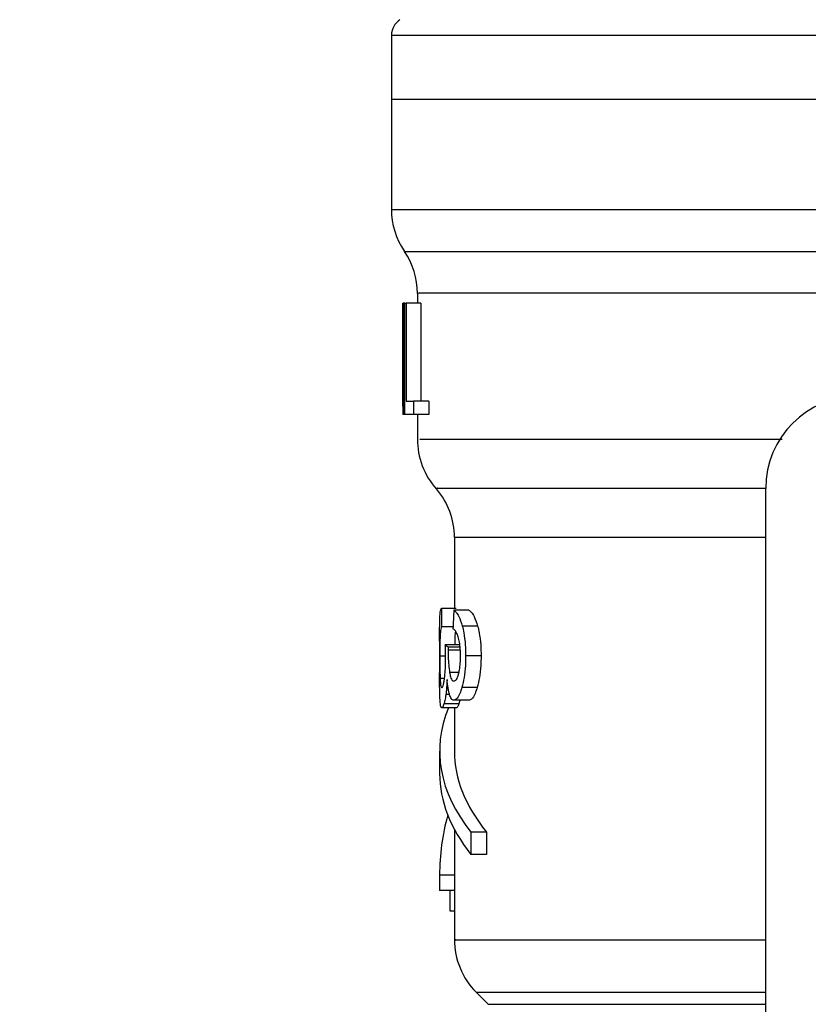
# Model space of a CAD drawing. Extents: x 0.4 to 10.6, y 0.4 to 8.1.
# Drawn here: x 7.4 to 7.5, y 6.5 to 6.6 of the extents above; entities that cross this region are included whole.
import ezdxf

# ---------------------------------------------------------------- set-up
doc = ezdxf.new("R2010")
doc.units = 0
doc.linetypes.add('SLD-SOLID', pattern=[0])
doc.layers.get('0').update_dxf_attribs({"linetype": 'CONTINUOUS'})
doc.styles.add('SLDTEXTSTYLE0', font='TXT', dxfattribs={"width": 0.75})
doc.dimstyles.new('SLDDIMSTYLE1', dxfattribs={"dimtxt": 0.125, "dimasz": 0.13, "dimexe": 0, "dimexo": 0.0625, "dimgap": 0.03125, "dimtad": 0, "dimtih": 1, "dimtoh": 1, "dimdec": 1, "dimlfac": 20, "dimrnd": 1e-09, "dimzin": 12, "dimtxsty": 'SLDTEXTSTYLE0', "dimsah": 1, "dimcen": 0.09, "dimazin": 3, "dimtfac": 1, "dimtdec": 1, "dimtofl": 0, "dimtmove": 0, "dimatfit": 3, "dimtolj": 1, "dimtzin": 12})

# ---------------------------------------------------------------- blocks, each defined once
blk = doc.blocks.new('_D_9')
at = {"color": 7, "linetype": 'SLD-SOLID'}
for p, q in [((6.517956139811104, 6.886866356122968), (6.517956139811104, 7.776795151642538)), ((8.760407134384453, 5.752259945418591), (8.760407134384453, 7.776795151642538)), ((6.517956139811104, 7.651795151642537), (7.477549687617171, 7.651795151642537)), ((8.760407134384453, 7.651795151642537), (7.800813586578358, 7.651795151642537))]:
    blk.add_line(p, q, dxfattribs=at)
for points in [[(6.517956139811104, 7.651795151642537), (6.647956139811104, 7.631795151642537), (6.647956139811104, 7.671795151642536)], [(8.760407134384453, 7.651795151642537), (8.630407134384452, 7.671795151642536), (8.630407134384452, 7.631795151642537)]]:
    blk.add_solid(points, dxfattribs=at)
at = {"color": 7, "linetype": 'SLD-SOLID', "insert": (7.477549687617171, 7.713709879880709), "char_height": 0.125, "attachment_point": 1, "style": 'SLDTEXTSTYLE0'}
blk.add_mtext('44.8', dxfattribs=at)

msp = doc.modelspace()

# ---------------------------------------------------------------- linework, layer by layer
at = {"color": 7, "linetype": 'SLD-SOLID'}
for p, q in [((7.463625423358677, 6.549632592427775), (7.463625423358677, 6.546224919793501)), ((7.463625423358677, 6.546227677094981), (7.463625423358677, 6.540375627365026)), ((7.463625423358677, 6.546227677094981), (7.489704391425545, 6.546227677094981)), ((7.465003370107184, 6.535928217408552), (7.465003370107184, 6.53540086883386)), ((7.46422768840126, 6.530764319729006), (7.46422768840126, 6.53540086883386)), ((7.46422768840126, 6.53540086883386), (7.464253677434365, 6.53540086883386)), ((7.464253677434365, 6.53540086883386), (7.464253677434365, 6.52949537438797)), ((7.464332465857528, 6.53540086883386), (7.464253677434365, 6.53540086883386)), ((7.464332465857528, 6.53540086883386), (7.464401926388447, 6.53540086883386)), ((7.464332465857528, 6.52949537438797), (7.464332465857528, 6.53540086883386)), ((7.464401926388447, 6.53540086883386), (7.464401926388447, 6.530192267670733)), ((7.465193271913424, 6.53540086883386), (7.464401926388447, 6.53540086883386)), ((7.465193271913424, 6.53540086883386), (7.465193271913424, 6.530192267670733)), ((7.464215955203469, 6.532173066121713), (7.464215955203469, 6.530827033671195)), ((7.464401926388447, 6.530192267670733), (7.464804785734581, 6.530192267670733)), ((7.464804785734581, 6.530192267670733), (7.464804785734581, 6.52949537438797)), ((7.465604813825923, 6.530192267670733), (7.464804785734581, 6.530192267670733)), ((7.465604813825923, 6.530192267670733), (7.465604813825923, 6.52949537438797)), ((7.464253677434365, 6.52949537438797), (7.464226397749502, 6.52949537438797)), ((7.464332465857528, 6.52949537438797), (7.464253677434365, 6.52949537438797)), ((7.464804785734581, 6.52949537438797), (7.464332465857528, 6.52949537438797)), ((7.465604813825923, 6.52949537438797), (7.464804785734581, 6.52949537438797)), ((7.465003370107184, 6.52949537438797), (7.465003370107184, 6.528167469728038)), ((7.483507327014562, 6.489141035231406), (7.483507327014562, 6.525558358535379)), ((7.466971907366474, 6.522965204491717), (7.466971907366474, 6.519203013286204)), ((7.466278768707005, 6.519203013286204), (7.467068295586323, 6.519203013286204)), ((7.467743071791251, 6.519102342449163), (7.466938409086783, 6.519102342449163)), ((7.466898868210229, 6.518216075354061), (7.466290853900729, 6.518216075354061)), ((7.468204949122272, 6.518258021536162), (7.467389667873802, 6.518258021536162)), ((7.466184492462759, 6.517453241499717), (7.466184492462759, 6.515770466272613)), ((7.467282191782043, 6.517249318522119), (7.466487971623608, 6.517249318522119)), ((7.466642615170486, 6.517135154507618), (7.466640444528895, 6.516980745624696)), ((7.467271045244141, 6.517135154507618), (7.466642615170486, 6.517135154507618)), ((7.468386227028133, 6.516665181270122), (7.467566663162471, 6.516665181270122)), ((7.468182714712458, 6.515000181837672), (7.46736796145789, 6.515000181837672)), ((7.467206629988271, 6.514116848042018), (7.466414111143518, 6.514116848042018)), ((7.467743071791251, 6.514315315082643), (7.466938409086783, 6.514315315082643)), ((7.46709199664586, 6.513919202325239), (7.466302000438629, 6.513919202325239)), ((7.466971907366474, 6.513919202325239), (7.466971907366474, 6.511611634315795)), ((7.466184492462759, 6.511611634315795), (7.466184492462759, 6.510430570626209)), ((7.466971907366474, 6.507454797002601), (7.466971907366474, 6.505026025059982)), ((7.467849961223122, 6.507310596001756), (7.467849961223122, 6.506129532312172)), ((7.468676447675479, 6.507310596001756), (7.467849961223122, 6.507310596001756)), ((7.468676447675479, 6.507310596001756), (7.468676447675479, 6.506129532312172)), ((7.468676447675479, 6.506129532312172), (7.467849961223122, 6.506129532312172)), ((7.466971907366474, 6.505026025059982), (7.466184492462759, 6.505026025059982)), ((7.466184492462759, 6.505026025059982), (7.466184492462759, 6.504206930522231)), ((7.466971907366474, 6.505026025059982), (7.466971907366474, 6.504206930522231)), ((7.466971907366474, 6.504206930522231), (7.466184492462759, 6.504206930522231)), ((7.466753611221583, 6.503112575164318), (7.466753611221583, 6.504206930522231)), ((7.466971907366474, 6.504206930522231), (7.466971907366474, 6.501594534034192)), ((7.466971907366474, 6.503112575164318), (7.466753611221583, 6.503112575164318)), ((7.468124987379329, 6.498814704813682), (7.468771545243571, 6.498168205615429))]:
    msp.add_line(p, q, dxfattribs=at)
at = {"color": 8, "linetype": 'SLD-SOLID'}
for p, q in [((7.46431439673293, 6.538153183705551), (7.487703353208376, 6.538153183705551)), ((7.483507327014562, 6.522965204491717), (7.466971907366474, 6.522965204491717)), ((7.466504691430459, 6.516651746758652), (7.46619393768698, 6.516651746758652)), ((7.467286885061158, 6.516980745624696), (7.466640444528895, 6.516980745624696)), ((7.467210560609532, 6.515792407352482), (7.466714481006953, 6.515792407352482)), ((7.466443268140027, 6.515474907020272), (7.466211478817677, 6.515474907020272)), ((7.466708673074046, 6.514624191514477), (7.466517597948028, 6.514624191514477)), ((7.468124987379329, 6.498814704813682), (7.483507327014562, 6.498814704813682)), ((7.468771545243571, 6.498168205615429), (7.483507327014562, 6.498168205615429))]:
    msp.add_line(p, q, dxfattribs=at)
at = {"color": 7, "linetype": 'SLD-SOLID'}
for centre, radius, start, end in [((7.464609683118188, 6.549630122018779), 0.000984251968503186, 122.9868349947378, 179.9437642073408), ((7.467562439023701, 6.540378112894368), 0.003937007874016129, 179.893904098709, 214.4113879619805), ((7.461066376031574, 6.535928248896338), 0.00393700787401601, 359.8157958151103, 34.41162937495923), ((7.488428580755984, 6.525558374459919), 0.004921259842520342, 90, 180), ((7.468940391779606, 6.528173388485116), 0.003937007874016125, 179.7174246423986, 222.1540508402339), ((7.463034879968583, 6.522965216612872), 0.003937007874014976, 359.9999999742268, 40.78107147739961), ((7.470908895716613, 6.501598585335412), 0.003937007874015897, 179.833445238984, 225.0000048077998)]:
    msp.add_arc(centre, radius, start, end, dxfattribs=at)
for centre, major_axis, ratio, start_param, end_param in [((7.502208108315039, 6.5321730754802), (-8.881784197001252e-16, 0.05679082986693729), 0.6689834621763453, 1.545987426657439, 1.59560522687154), ((7.502208108315039, 6.530827031918585), (-8.881784197001252e-16, 0.05684016453714591), 0.6684028150450386, 1.570796326794886, 1.594226438969177), ((7.502208108315039, 6.535158529437269), (0, 0.2206447670127698), 0.163265245466525, 1.643172545681662, 1.647658001429365), ((7.502208108315039, 6.485423009476593), (0, 0.1654838826587097), 0.2176865895849108, 1.365844267865823, 1.371931892564444), ((7.502208108315039, 6.517751353050489), (0.03602362204724407, 0), 0.1075949874630461, 3.271487441354268, 3.3012469302893), ((7.502208108315039, 6.511611658895257), (0.03602362204724407, 0), 0.3972602739730053, 2.979638561877661, 3.446858192478633), ((7.502208108315039, 6.511611658895257), (0.03523622047244146, 0), 0.3972602739729884, 3.141592653585288, 3.453907759276277), ((7.502208108315039, 6.510430556533047), (0.03602362204724407, 0), 0.3972602739729807, 3.141592653590821, 3.446858192493295), ((7.502208108315039, 6.505026045853798), (0.03602362204724407, -8.881784197001252e-16), 0.5757894868966981, 2.986793054048845, 3.141592653585469)]:
    msp.add_ellipse(centre, major_axis=major_axis, ratio=ratio, start_param=start_param, end_param=end_param, dxfattribs=at)
at = {"color": 8, "linetype": 'SLD-SOLID'}
for points, knots in [([(7.463633049937241, 6.54963012845624), (7.463770177519924, 6.54963012845624), (7.464045871368401, 6.54963012845624), (7.466313595896527, 6.549630128456238), (7.469856178820342, 6.54963012845624), (7.474667905129286, 6.54963012845624), (7.480527446489766, 6.54963012845624), (7.487220225242373, 6.54963012845624), (7.494486491351539, 6.54963012845624), (7.49952914910683, 6.54963012845624), (7.50205047280256, 6.54963012845624)], [0, 0, 0, 0, 0.1238626759011764, 0.2490248652640247, 0.3741876941093127, 0.4993497110028106, 0.6245120308053106, 0.7496748271290669, 0.8748376708027003, 1, 1, 1, 1]), ([(7.463676580101043, 6.540378091336561), (7.463745883987136, 6.540378091336561), (7.46389210107321, 6.540378091336561), (7.465520345818558, 6.540378091336562), (7.468191404740739, 6.540378091336561), (7.471899379942018, 6.540378091336561), (7.47650921302013, 6.540378091336561), (7.481854523019097, 6.540378091336561), (7.485897008253144, 6.540378091336561), (7.487918246725908, 6.540378091336561)], [0, 0, 0, 0, 0.1305690515063621, 0.2754741085781449, 0.4203793775044245, 0.5652841532299647, 0.7101895220088731, 0.8550950581111318, 1, 1, 1, 1]), ([(7.487967056828716, 6.53592827607454), (7.486039318419786, 6.535928251279376), (7.482183841389878, 6.535928201689047), (7.477102033539331, 6.535928221620593), (7.472731372074711, 6.535928216279937), (7.469228805619729, 6.53592821771097), (7.4667243939707, 6.535928217327491), (7.465230690172928, 6.535928217425473), (7.465121113050767, 6.535928217413895), (7.465070542664535, 6.535928217408552)], [0, 0, 0, 0, 0.1458355881029117, 0.2916711922476322, 0.4375071749259523, 0.5833428979865238, 0.7291786310718216, 0.8750145928597819, 1, 1, 1, 1]), ([(7.46512568869415, 6.528173453658911), (7.465116635296235, 6.528173454524818), (7.465093050057387, 6.528173456780615), (7.466226653606517, 6.528173431933895), (7.468366330440341, 6.528173533866033), (7.471490946927466, 6.528173506551285), (7.475478685223564, 6.528173513878118), (7.479793058052824, 6.52817351203981), (7.482988443040279, 6.528173512238572), (7.484376287642922, 6.5281735123249)], [0, 0, 0, 0, 0.09748452852212577, 0.2539594427376334, 0.4104341904385764, 0.5669089128752279, 0.7233842176457295, 0.8798580696682076, 1, 1, 1, 1]), ([(7.466070328448257, 6.525569270409324), (7.466048889523685, 6.525569270409324), (7.46597073985021, 6.525569270409324), (7.466566764466638, 6.525569270409324), (7.467840660820507, 6.525569270409324), (7.469827173815136, 6.525569270409324), (7.472427995046531, 6.525569270409324), (7.475616794795823, 6.525569270409324), (7.479294595684146, 6.525569270409324), (7.482107741159493, 6.525569270409324), (7.483514308267247, 6.525569270409324)], [0, 0, 0, 0, 0.05123850360954373, 0.1867758017805801, 0.3223133256375106, 0.4578503019198278, 0.5933881938058547, 0.7289258436590871, 0.8644634643274447, 0.9999999999999999, 0.9999999999999999, 0.9999999999999999, 0.9999999999999999]), ([(7.467047175830301, 6.501598640653418), (7.467023223994349, 6.501598640653418), (7.466852356734476, 6.501598640653418), (7.467599698513979, 6.501598640653418), (7.46933910967877, 6.501598640653418), (7.47220156780306, 6.501598640653418), (7.476004577103196, 6.501598640653418), (7.479822237790216, 6.501598640653418), (7.482556616171354, 6.501598640653418), (7.483507327014562, 6.501598640653418)], [0, 0, 0, 0, 0.02862193418347405, 0.2041827388956847, 0.3797431513205131, 0.5553037560434924, 0.7308645996554329, 0.9064248221227351, 1, 1, 1, 1])]:
    msp.add_open_spline(points, degree=3, knots=knots, dxfattribs=at)
at = {"color": 7, "linetype": 'SLD-SOLID'}
for points, knots in [([(7.463625423358677, 6.546227677094981), (7.463769019909319, 6.546227677094981), (7.4640562128997, 6.546227677094981), (7.46635043610379, 6.546227677094981), (7.469916206182221, 6.546227677094981), (7.474751434174125, 6.546227677094981), (7.480634211520547, 6.546227677094981), (7.487348083116043, 6.546227677094981), (7.494632472152629, 6.546227677094982), (7.499682900421351, 6.546227677094981), (7.502208108314874, 6.546227677094981)], [0, 0, 0, 0, 0.1250000606083983, 0.2500000246745115, 0.3750001113773246, 0.4999998609918435, 0.6250001391139297, 0.7500002258167427, 0.8750004218342169, 0.9999999999999999, 0.9999999999999999, 0.9999999999999999, 0.9999999999999999]), ([(7.466189185741875, 6.518387380041801), (7.46619247282693, 6.518523923095886), (7.466200947842163, 6.518875968888332), (7.466230644300624, 6.51912151167284), (7.466266028394774, 6.519181436791454), (7.466278768707005, 6.519203013286204)], [0, 0, 0, 0, 0.28849375547277, 0.7438167649177282, 1, 1, 1, 1]), ([(7.466938409086783, 6.519102342449163), (7.466982008479182, 6.519065652003501), (7.467067665326356, 6.518993568707754), (7.467226681223702, 6.518762691447382), (7.467328667039505, 6.518446903788853), (7.467389667873802, 6.518258021536162)], [0, 0, 0, 0, 0.2940859351460446, 0.577771216912239, 1, 1, 1, 1]), ([(7.467743071791251, 6.519102342449163), (7.46778764041964, 6.519065668776889), (7.467875318294397, 6.518993522297167), (7.468037985003034, 6.518762768297575), (7.468142492180148, 6.518446834194881), (7.468204949122272, 6.518258021536162)], [0, 0, 0, 0, 0.2937794909134395, 0.5779392891572886, 1, 1, 1, 1]), ([(7.466184727126714, 6.517453241499717), (7.466184586436301, 6.517594549725402), (7.466184230933695, 6.517951613444979), (7.466187319486237, 6.518223246166561), (7.466189185741875, 6.518387380041801)], [0, 0, 0, 0, 0.3957507244144324, 1, 1, 1, 1]), ([(7.466290853900729, 6.518216075354061), (7.466265714213717, 6.518142442190066), (7.46622797778234, 6.5180319136525), (7.466205221630078, 6.517649795909582), (7.466196754580414, 6.517275974724553), (7.466194201425971, 6.516933759278563), (7.466194004209508, 6.516722878393458), (7.46619393768698, 6.516651746758652)], [0, 0, 0, 0, 0.4102715922584221, 0.6158464017711348, 0.7687486784580503, 0.9219972709047543, 1, 1, 1, 1]), ([(7.467389667873802, 6.518258021536162), (7.467417047251018, 6.518141752863879), (7.467485615044719, 6.517850574351228), (7.467554850555087, 6.517296861715301), (7.467562967060706, 6.516862830707945), (7.467566663162471, 6.516665181270122)], [0, 0, 0, 0, 0.2658003273164711, 0.6656594803221398, 1, 1, 1, 1]), ([(7.468204949122272, 6.518258021536162), (7.468232955074581, 6.518141855144493), (7.468303081243511, 6.517850977551186), (7.468374130011897, 6.517297336578829), (7.468382439581689, 6.516863102338329), (7.468386227028133, 6.516665181270122)], [0, 0, 0, 0, 0.2657025100191566, 0.6653121056695789, 1, 1, 1, 1]), ([(7.467188619529663, 6.517618562256583), (7.467161421941255, 6.51770271593731), (7.467108923053658, 6.517865155877169), (7.467006227599025, 6.51803161869882), (7.466936945928476, 6.51808355906961), (7.466894468261057, 6.51811540451702)], [0, 0, 0, 0, 0.2937258623160504, 0.5669723652945731, 0.9999999999999999, 0.9999999999999999, 0.9999999999999999, 0.9999999999999999]), ([(7.46702928270367, 6.517984520695667), (7.467023250558637, 6.517963084639172), (7.467004996320829, 6.517898215696071), (7.46699412219462, 6.517639426893659), (7.466986159937177, 6.517392281579138), (7.46698508665308, 6.517254220152351), (7.466985048548, 6.517249318522119)], [0, 0, 0, 0, 0.2179344235975398, 0.6595045001858302, 0.9879113009713609, 1, 1, 1, 1]), ([(7.46650574741826, 6.51655107592161), (7.466505234433455, 6.516623476393525), (7.466504209303244, 6.516768158868009), (7.466497607525356, 6.517001612911134), (7.466491442681314, 6.517160089668166), (7.466487971623608, 6.517249318522119)], [0, 0, 0, 0, 0.3044327631762437, 0.6083673811142124, 1, 1, 1, 1]), ([(7.467298442260982, 6.516651746758652), (7.467296910807652, 6.516750965239571), (7.467293357030077, 6.516981204323798), (7.467257087152852, 6.517330658931376), (7.467211791624238, 6.517521124624468), (7.467188619529663, 6.517618562256583)], [0, 0, 0, 0, 0.270004212567493, 0.6265518486444721, 1, 1, 1, 1]), ([(7.46619393768698, 6.516651746758652), (7.466194137716522, 6.516533043455995), (7.466194606660144, 6.516254758779681), (7.466198887719179, 6.5158306066197), (7.466207186917943, 6.515596153551411), (7.466211478817677, 6.515474907020272)], [0, 0, 0, 0, 0.2642551318950157, 0.6195122814419097, 1, 1, 1, 1]), ([(7.466640444528895, 6.516980745624696), (7.46664008404945, 6.516862483986623), (7.466639246008795, 6.516587549973227), (7.466661849575965, 6.516160331271299), (7.466696719605337, 6.51591656974677), (7.466714481006953, 6.515792407352482)], [0, 0, 0, 0, 0.2702603207216996, 0.6282997246462971, 1, 1, 1, 1]), ([(7.467193840802681, 6.51571684555871), (7.467209939411985, 6.515783998801306), (7.467248536483587, 6.515945001435982), (7.467290831311686, 6.516267556464007), (7.467295964063177, 6.516526650728212), (7.467298442260982, 6.516651746758652)], [0, 0, 0, 0, 0.2701070720570445, 0.6475927083438315, 0.9999999999999999, 0.9999999999999999, 0.9999999999999999, 0.9999999999999999]), ([(7.467566663162471, 6.516665181270122), (7.467563916651066, 6.516497930467896), (7.467557333003759, 6.516097014494505), (7.467490414886671, 6.515498501334865), (7.46740828307011, 6.515164269080696), (7.46736796145789, 6.515000181837672)], [0, 0, 0, 0, 0.2670621032927886, 0.6401730913807753, 1, 1, 1, 1]), ([(7.468386227028133, 6.516665181270122), (7.468383413781829, 6.516497924930565), (7.468376674585102, 6.516097258492326), (7.468308159771431, 6.515498659880259), (7.468224066485745, 6.515164500394132), (7.468182714712458, 6.515000181837672)], [0, 0, 0, 0, 0.2669748653153817, 0.6395444780660535, 0.9999999999999999, 0.9999999999999999, 0.9999999999999999, 0.9999999999999999]), ([(7.466438281530966, 6.515431728852403), (7.466448469237472, 6.515512954187919), (7.466472566464293, 6.515705078424366), (7.466500575411534, 6.51609086110381), (7.46650406324727, 6.516401215241536), (7.46650574741826, 6.51655107592161)], [0, 0, 0, 0, 0.274710590103497, 0.6497795550129143, 1, 1, 1, 1]), ([(7.4661911803855, 6.514719993074436), (7.466189000715018, 6.51486079647333), (7.466184340759254, 6.515161822530182), (7.466184631202696, 6.515559043421924), (7.466184785792704, 6.515770466272613)], [0, 0, 0, 0, 0.4677448868296508, 1, 1, 1, 1]), ([(7.466714481006953, 6.515792407352482), (7.466731117264561, 6.51570870090617), (7.466770281302761, 6.515511644420388), (7.466849954241797, 6.515353203460381), (7.466914248936916, 6.515336747293756), (7.466944041021722, 6.515329122037725)], [0, 0, 0, 0, 0.2838168332155059, 0.668143855387311, 1, 1, 1, 1]), ([(7.466944041021722, 6.515329122037725), (7.466968039218409, 6.515334040737612), (7.46703187227394, 6.515347124039122), (7.467121637045653, 6.515474968382264), (7.46717550703689, 6.515655428816903), (7.467193840802681, 6.51571684555871)], [0, 0, 0, 0, 0.2843908420744521, 0.7564541891093662, 1, 1, 1, 1]), ([(7.466211478817677, 6.515474907020272), (7.466216624172278, 6.515382368084116), (7.466229549801753, 6.515149901307182), (7.466259731635029, 6.514994999144919), (7.466288936657634, 6.514979409440475), (7.466300357790939, 6.514973312814731)], [0, 0, 0, 0, 0.2870929269682033, 0.7212052589445898, 0.9999999999999999, 0.9999999999999999, 0.9999999999999999, 0.9999999999999999]), ([(7.466300357790939, 6.514973312814731), (7.466312309515436, 6.514979157601958), (7.466344345929081, 6.514994824464198), (7.466395013069488, 6.515147261812886), (7.466427794701064, 6.515362783543184), (7.466438281530966, 6.515431728852403)], [0, 0, 0, 0, 0.2881067259315239, 0.7722656465153719, 0.9999999999999999, 0.9999999999999999, 0.9999999999999999, 0.9999999999999999]), ([(7.466581074548076, 6.515423104952028), (7.466577439000492, 6.51534325011708), (7.466570164909814, 6.515183474650765), (7.466550659319641, 6.514903074964941), (7.466530346742964, 6.514731731756984), (7.466517597948028, 6.514624191514477)], [0, 0, 0, 0, 0.2711704007405437, 0.5425642324222609, 1, 1, 1, 1]), ([(7.466712134367395, 6.514610757003006), (7.466697733371495, 6.514662998215094), (7.466668924805992, 6.514767504486108), (7.466621299562856, 6.515022643885284), (7.466596979392907, 6.515264763900764), (7.466581074548076, 6.515423104952028)], [0, 0, 0, 0, 0.2569831977640713, 0.5140837020889405, 1, 1, 1, 1]), ([(7.466302000438629, 6.513919202325239), (7.466285056004036, 6.513929369995975), (7.466241223662453, 6.513955672013571), (7.466205511266071, 6.514218011497893), (7.466195121293745, 6.514581951080158), (7.4661911803855, 6.514719993074436)], [0, 0, 0, 0, 0.2811744672932044, 0.727350046801094, 1, 1, 1, 1]), ([(7.466517597948028, 6.514624191514477), (7.466508404060249, 6.514562381685921), (7.46649002525771, 6.514438822353796), (7.466454541031862, 6.514263881406403), (7.466429399920949, 6.514172449491221), (7.466414111143518, 6.514116848042018)], [0, 0, 0, 0, 0.2817455350586026, 0.5632160928822953, 1, 1, 1, 1]), ([(7.466938409086783, 6.514315315082643), (7.466915796100015, 6.514319057677375), (7.466870557606096, 6.514326544939043), (7.466791828502092, 6.514399680833751), (7.46674300169856, 6.51452900245429), (7.466712134367395, 6.514610757003006)], [0, 0, 0, 0, 0.2688008162807667, 0.5377504624666871, 1, 1, 1, 1]), ([(7.46736796145789, 6.515000181837672), (7.467331867535677, 6.514884499139171), (7.467239974533395, 6.51458997779526), (7.467086025728178, 6.514352168949386), (7.466982539851775, 6.514326332738356), (7.466938409086783, 6.514315315082643)], [0, 0, 0, 0, 0.2706100204917054, 0.6889571901815217, 1, 1, 1, 1]), ([(7.468182714712458, 6.515000181837672), (7.468145817945683, 6.514884612255559), (7.468051758809883, 6.514589996332045), (7.467894120485376, 6.514352156473232), (7.467788201855043, 6.51432632248868), (7.467743071791251, 6.514315315082643)], [0, 0, 0, 0, 0.2703117803375885, 0.6890926950392628, 1, 1, 1, 1]), ([(7.466414111143518, 6.514116848042018), (7.466403039365314, 6.514082757569065), (7.466380900022564, 6.514014589597176), (7.466341991664856, 6.513937683638783), (7.466317490863637, 6.513926360980487), (7.466302000438629, 6.513919202325239)], [0, 0, 0, 0, 0.2689515773572014, 0.5378007981725167, 0.9999999999999999, 0.9999999999999999, 0.9999999999999999, 0.9999999999999999]), ([(7.467206629988271, 6.514116848042018), (7.467195324558372, 6.514082781529863), (7.467172717582969, 6.514014660210368), (7.467132908371172, 6.513937727510319), (7.467107845269497, 6.513926378719877), (7.46709199664586, 6.513919202325239)], [0, 0, 0, 0, 0.2688869399879304, 0.5376814938978615, 1, 1, 1, 1]), ([(7.467257552066682, 6.514315315082643), (7.467256281644962, 6.514308945431766), (7.467239533252363, 6.514224972203116), (7.467222433067133, 6.514168778897259), (7.467206629988271, 6.514116848042018)], [0, 0, 0, 0, 0.07585335208394603, 1, 1, 1, 1])]:
    msp.add_open_spline(points, degree=3, knots=knots, dxfattribs=at)

# ---------------------------------------------------------------- dimensions: what is measured, and where the dimension line sits
dim = msp.add_linear_dim(base=(8.760407134384453, 7.651795151642538), p1=(6.517956139811104, 6.836866356122968), p2=(8.760407134384453, 5.702259945418591), dimstyle='SLDDIMSTYLE1', dxfattribs=at)
dim.commit()
dim.dimension.update_dxf_attribs({"geometry": '_D_9', "text_midpoint": (7.639181637097765, 7.651795151642538), "dimtype": 160})

doc.saveas('drawing.dxf')
